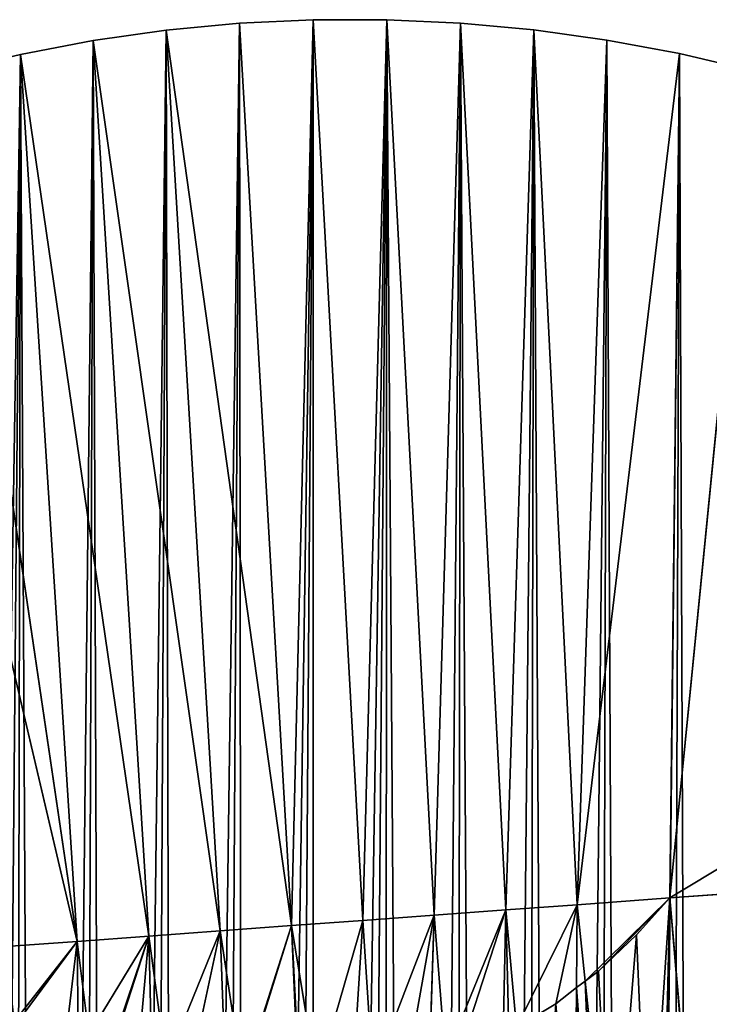
# Model space of a CAD drawing. Extents: x 0 to 4380, y 0 to 5742.
# Drawn here: x 2187 to 2377, y 2511 to 2782 of the extents above; entities that cross this region are included whole.
import ezdxf

# ---------------------------------------------------------------- set-up
doc = ezdxf.new("R2010")
doc.units = 0
doc.header["$LTSCALE"] = 25.4
doc.layers.get('0').update_dxf_attribs({"color": 13, "linetype": 'CONTINUOUS'})

msp = doc.modelspace()

# ---------------------------------------------------------------- linework, layer by layer
at = {"color": 152}
for p, q in [((2247.74, 2781.46, 0.03), (2268.02, 2782.43, 0.03)), ((2247.74, 2781.46, 0.03), (2268.02, 2782.43, 0.03)), ((2268.02, 2782.43, 0.03), (2262.06, 2532.5, 210.74)), ((2268.02, 2782.43, 0.03), (2262.06, 2532.5, 210.74)), ((2268.02, 2782.43, 0.03), (2288.32, 2782.46, 0.03)), ((2268.02, 2782.43, 0.03), (2288.32, 2782.46, 0.03)), ((2281.74, 2533.94, 209.16), (2268.02, 2782.43, 0.03)), ((2281.74, 2533.94, 209.16), (2268.02, 2782.43, 0.03)), ((2288.32, 2782.46, 0.03), (2281.74, 2533.94, 209.16)), ((2288.32, 2782.46, 0.03), (2281.74, 2533.94, 209.16)), ((2301.42, 2535.39, 207.59), (2288.32, 2782.46, 0.03)), ((2288.32, 2782.46, 0.03), (2308.61, 2781.53, 0.03)), ((2301.42, 2535.39, 207.59), (2288.32, 2782.46, 0.03)), ((2288.32, 2782.46, 0.03), (2308.61, 2781.53, 0.03)), ((2207.38, 2776.67, 0.03), (2227.52, 2779.54, 0.03)), ((2207.38, 2776.67, 0.03), (2227.52, 2779.54, 0.03)), ((2227.52, 2779.54, 0.03), (2247.74, 2781.46, 0.03)), ((2227.52, 2779.54, 0.03), (2247.74, 2781.46, 0.03)), ((2242.37, 2531.05, 209.16), (2227.52, 2779.54, 0.03)), ((2262.06, 2532.5, 210.74), (2227.52, 2779.54, 0.03)), ((2242.37, 2531.05, 209.16), (2227.52, 2779.54, 0.03)), ((2262.06, 2532.5, 210.74), (2227.52, 2779.54, 0.03)), ((2262.06, 2532.5, 210.74), (2247.74, 2781.46, 0.03)), ((2262.06, 2532.5, 210.74), (2247.74, 2781.46, 0.03)), ((2308.61, 2781.53, 0.03), (2301.42, 2535.39, 207.59)), ((2308.61, 2781.53, 0.03), (2301.42, 2535.39, 207.59)), ((2308.61, 2781.53, 0.03), (2328.84, 2779.66, 0.03)), ((2321.1, 2536.83, 206.01), (2308.61, 2781.53, 0.03)), ((2321.1, 2536.83, 206.01), (2308.61, 2781.53, 0.03)), ((2308.61, 2781.53, 0.03), (2328.84, 2779.66, 0.03)), ((2328.84, 2779.66, 0.03), (2321.1, 2536.83, 206.01)), ((2328.84, 2779.66, 0.03), (2321.1, 2536.83, 206.01)), ((2328.84, 2779.66, 0.03), (2348.97, 2776.85, 0.03)), ((2340.79, 2538.28, 204.43), (2328.84, 2779.66, 0.03)), ((2340.79, 2538.28, 204.43), (2328.84, 2779.66, 0.03)), ((2328.84, 2779.66, 0.03), (2348.97, 2776.85, 0.03)), ((2187.38, 2772.87, 0.03), (2207.38, 2776.67, 0.03)), ((2187.38, 2772.87, 0.03), (2207.38, 2776.67, 0.03)), ((2207.38, 2776.67, 0.03), (2242.37, 2531.05, 209.16)), ((2222.69, 2529.6, 207.59), (2207.38, 2776.67, 0.03)), ((2207.38, 2776.67, 0.03), (2242.37, 2531.05, 209.16)), ((2222.69, 2529.6, 207.59), (2207.38, 2776.67, 0.03)), ((2340.79, 2538.28, 204.43), (2348.97, 2776.85, 0.03)), ((2340.79, 2538.28, 204.43), (2348.97, 2776.85, 0.03)), ((2348.97, 2776.85, 0.03), (2368.98, 2773.1, 0.03)), ((2348.97, 2776.85, 0.03), (2368.98, 2773.1, 0.03)), ((2167.54, 2768.14, 0.03), (2187.38, 2772.87, 0.03)), ((2167.54, 2768.14, 0.03), (2187.38, 2772.87, 0.03)), ((2222.69, 2529.6, 207.59), (2187.38, 2772.87, 0.03)), ((2203.01, 2528.16, 206.01), (2187.38, 2772.87, 0.03)), ((2222.69, 2529.6, 207.59), (2187.38, 2772.87, 0.03)), ((2203.01, 2528.16, 206.01), (2187.38, 2772.87, 0.03)), ((2368.98, 2773.1, 0.03), (2340.79, 2538.28, 204.43)), ((2368.98, 2773.1, 0.03), (2340.79, 2538.28, 204.43)), ((2366.36, 2540.15, 198.18), (2368.98, 2773.1, 0.03)), ((2366.36, 2540.15, 198.18), (2368.98, 2773.1, 0.03)), ((2368.98, 2773.1, 0.03), (2388.83, 2768.41, 0.03)), ((2368.98, 2773.1, 0.03), (2388.83, 2768.41, 0.03)), ((2388.83, 2768.41, 0.03), (2366.36, 2540.15, 198.18)), ((2388.83, 2768.41, 0.03), (2366.36, 2540.15, 198.18)), ((2167.54, 2768.14, 0.03), (2203.01, 2528.16, 206.01)), ((2167.54, 2768.14, 0.03), (2203.01, 2528.16, 206.01)), ((2147.91, 2762.48, 0.03), (2203.01, 2528.16, 206.01)), ((2147.91, 2762.48, 0.03), (2203.01, 2528.16, 206.01)), ((2366.36, 2540.15, 198.18), (2340.79, 2538.28, 204.43)), ((2366.36, 2540.15, 198.18), (2340.79, 2538.28, 204.43)), ((2364.44, 2455.51, 245.08), (2366.36, 2540.15, 198.18)), ((2364.44, 2455.51, 245.08), (2366.36, 2540.15, 198.18)), ((2366.36, 2540.15, 198.18), (2391.94, 2542.03, 191.92)), ((2366.36, 2540.15, 198.18), (2391.94, 2542.03, 191.92)), ((2373.04, 2462.57, 238.73), (2366.36, 2540.15, 198.18)), ((2373.04, 2462.57, 238.73), (2366.36, 2540.15, 198.18)), ((2321.1, 2536.83, 206.01), (2340.79, 2538.28, 204.43)), ((2321.1, 2536.83, 206.01), (2340.79, 2538.28, 204.43)), ((2340.63, 2515.39, 216.7), (2340.79, 2538.28, 204.43)), ((2340.63, 2515.39, 216.7), (2340.79, 2538.28, 204.43)), ((2343, 2517.22, 215.55), (2340.79, 2538.28, 204.43)), ((2343, 2517.22, 215.55), (2340.79, 2538.28, 204.43)), ((2301.42, 2535.39, 207.59), (2281.74, 2533.94, 209.16)), ((2301.42, 2535.39, 207.59), (2281.74, 2533.94, 209.16)), ((2300.06, 2494.74, 229.67), (2301.42, 2535.39, 207.59)), ((2300.06, 2494.74, 229.67), (2301.42, 2535.39, 207.59)), ((2301.42, 2535.39, 207.59), (2321.1, 2536.83, 206.01)), ((2301.42, 2535.39, 207.59), (2321.1, 2536.83, 206.01)), ((2304.51, 2496.02, 228.67), (2301.42, 2535.39, 207.59)), ((2304.51, 2496.02, 228.67), (2301.42, 2535.39, 207.59)), ((2320.41, 2502.5, 224.53), (2321.1, 2536.83, 206.01)), ((2320.41, 2502.5, 224.53), (2321.1, 2536.83, 206.01)), ((2324.08, 2504.42, 223.25), (2321.1, 2536.83, 206.01)), ((2324.08, 2504.42, 223.25), (2321.1, 2536.83, 206.01)), ((2262.06, 2532.5, 210.74), (2242.37, 2531.05, 209.16)), ((2262.06, 2532.5, 210.74), (2242.37, 2531.05, 209.16)), ((2281.74, 2533.94, 209.16), (2262.06, 2532.5, 210.74)), ((2281.74, 2533.94, 209.16), (2262.06, 2532.5, 210.74)), ((2264.26, 2489.78, 233.94), (2262.06, 2532.5, 210.74)), ((2262.06, 2532.5, 210.74), (2269.06, 2489.94, 233.52)), ((2264.26, 2489.78, 233.94), (2262.06, 2532.5, 210.74)), ((2262.06, 2532.5, 210.74), (2269.06, 2489.94, 233.52)), ((2284.51, 2491.3, 232.16), (2281.74, 2533.94, 209.16)), ((2284.51, 2491.3, 232.16), (2281.74, 2533.94, 209.16)), ((2222.69, 2529.6, 207.59), (2203.01, 2528.16, 206.01)), ((2222.69, 2529.6, 207.59), (2203.01, 2528.16, 206.01)), ((2242.37, 2531.05, 209.16), (2222.69, 2529.6, 207.59)), ((2242.37, 2531.05, 209.16), (2222.69, 2529.6, 207.59)), ((2227.54, 2494.33, 227), (2222.69, 2529.6, 207.59)), ((2222.69, 2529.6, 207.59), (2223.53, 2495.46, 225.83)), ((2222.69, 2529.6, 207.59), (2223.53, 2495.46, 225.83)), ((2227.54, 2494.33, 227), (2222.69, 2529.6, 207.59)), ((2243.9, 2490.92, 230.78), (2242.37, 2531.05, 209.16)), ((2243.9, 2490.92, 230.78), (2242.37, 2531.05, 209.16)), ((2242.37, 2531.05, 209.16), (2248.54, 2490.24, 231.81)), ((2242.37, 2531.05, 209.16), (2248.54, 2490.24, 231.81)), ((2203.01, 2528.16, 206.01), (2183.33, 2526.71, 204.43)), ((2203.01, 2528.16, 206.01), (2183.33, 2526.71, 204.43)), ((2203.29, 2503.52, 219.06), (2203.01, 2528.16, 206.01)), ((2206.21, 2502.35, 220.1), (2203.01, 2528.16, 206.01)), ((2203.29, 2503.52, 219.06), (2203.01, 2528.16, 206.01)), ((2206.21, 2502.35, 220.1), (2203.01, 2528.16, 206.01)), ((2350.43, 2446.81, 252.72), (2343, 2517.22, 215.55)), ((2350.43, 2446.81, 252.72), (2343, 2517.22, 215.55)), ((2340.14, 2442.25, 255.88), (2340.63, 2515.39, 216.7)), ((2340.14, 2442.25, 255.88), (2340.63, 2515.39, 216.7))]:
    msp.add_line(p, q, dxfattribs=at)

# ---------------------------------------------------------------- meshes
at = {"color": 7}
mesh = msp.add_polyface(dxfattribs=at)
corners = [(2159.34, 1544.37, 0.03), (2167.54, 2768.14, 0.03), (2167.74, 1539.11, 0.03), (2187.38, 2772.87, 0.03), (2176.3, 1534.17, 0.03), (2185, 1529.55, 0.03), (2193.84, 1525.25, 0.03), (2207.38, 2776.67, 0.03), (2202.8, 1521.28, 0.03), (2211.88, 1517.64, 0.03), (2227.52, 2779.54, 0.03), (2221.07, 1514.33, 0.03), (2230.36, 1511.37, 0.03), (2247.74, 2781.46, 0.03), (2239.73, 1508.75, 0.03), (2249.17, 1506.48, 0.03), (2268.02, 2782.43, 0.03), (2258.68, 1504.56, 0.03), (2268.24, 1502.99, 0.03), (2288.32, 2782.46, 0.03), (2277.85, 1501.77, 0.03), (2287.49, 1500.91, 0.03), (2297.15, 1500.4, 0.03), (2308.61, 2781.53, 0.03), (2306.82, 1500.25, 0.03), (2316.48, 1500.45, 0.03), (2328.84, 2779.66, 0.03), (2326.14, 1501.02, 0.03), (2335.77, 1501.93, 0.03), (2348.97, 2776.85, 0.03), (2345.37, 1503.2, 0.03), (2354.93, 1504.83, 0.03), (2368.98, 2773.1, 0.03), (2364.43, 1506.8, 0.03), (2373.86, 1509.13, 0.03), (2388.83, 2768.41, 0.03), (2383.22, 1511.8, 0.03), (2392.49, 1514.81, 0.03), (2408.48, 2762.8, 0.03), (2401.67, 1518.17, 0.03), (2410.73, 1521.86, 0.03), (2427.89, 2756.28, 0.03), (2419.68, 1525.88, 0.03), (2428.5, 1530.23, 0.03), (2447.03, 2748.86, 0.03)]
mesh.append_faces([[corners[k] for k in face] for face in [(0, 1, 2), (2, 3, 4), (4, 3, 5), (5, 3, 6), (6, 7, 8), (8, 7, 9), (9, 10, 11), (11, 10, 12), (12, 13, 14), (14, 13, 15), (15, 16, 17), (17, 16, 18), (18, 19, 20), (20, 19, 21), (21, 19, 22), (22, 23, 24), (24, 23, 25), (25, 26, 27), (27, 26, 28), (28, 29, 30), (30, 29, 31), (31, 32, 33), (33, 32, 34), (34, 35, 36), (36, 35, 37), (37, 38, 39), (39, 38, 40), (40, 41, 42), (42, 41, 43)]], dxfattribs={"vtx0": -1, "vtx1": -1, "color": 7})
mesh.append_faces([[corners[k] for k in face] for face in [(2, 1, 3), (6, 3, 7), (9, 7, 10), (12, 10, 13), (15, 13, 16), (18, 16, 19), (22, 19, 23), (25, 23, 26), (28, 26, 29), (31, 29, 32), (34, 32, 35), (37, 35, 38), (40, 38, 41), (43, 41, 44)]], dxfattribs={"vtx0": -1, "vtx2": -1, "color": 7})
at = {"color": 251}
mesh = msp.add_polyface(dxfattribs=at)
corners = [(2268.02, 2782.43, 0.03), (2247.74, 2781.46, 0.03), (2262.06, 2532.5, 210.74)]
mesh.append_faces([[corners[k] for k in face] for face in [(0, 1, 2)]], dxfattribs={"color": 251})
mesh = msp.add_polyface(dxfattribs=at)
corners = [(2281.74, 2533.94, 209.16), (2268.02, 2782.43, 0.03), (2262.06, 2532.5, 210.74)]
mesh.append_faces([[corners[k] for k in face] for face in [(0, 1, 2)]], dxfattribs={"color": 251})
mesh = msp.add_polyface(dxfattribs=at)
corners = [(2288.32, 2782.46, 0.03), (2268.02, 2782.43, 0.03), (2281.74, 2533.94, 209.16)]
mesh.append_faces([[corners[k] for k in face] for face in [(0, 1, 2)]], dxfattribs={"color": 251})
mesh = msp.add_polyface(dxfattribs=at)
corners = [(2301.42, 2535.39, 207.59), (2288.32, 2782.46, 0.03), (2281.74, 2533.94, 209.16)]
mesh.append_faces([[corners[k] for k in face] for face in [(0, 1, 2)]], dxfattribs={"color": 251})
mesh = msp.add_polyface(dxfattribs=at)
corners = [(2308.61, 2781.53, 0.03), (2288.32, 2782.46, 0.03), (2301.42, 2535.39, 207.59)]
mesh.append_faces([[corners[k] for k in face] for face in [(0, 1, 2)]], dxfattribs={"color": 251})
mesh = msp.add_polyface(dxfattribs=at)
corners = [(2242.37, 2531.05, 209.16), (2227.52, 2779.54, 0.03), (2207.38, 2776.67, 0.03)]
mesh.append_faces([[corners[k] for k in face] for face in [(0, 1, 2)]], dxfattribs={"color": 251})
mesh = msp.add_polyface(dxfattribs=at)
corners = [(2262.06, 2532.5, 210.74), (2247.74, 2781.46, 0.03), (2227.52, 2779.54, 0.03)]
mesh.append_faces([[corners[k] for k in face] for face in [(0, 1, 2)]], dxfattribs={"color": 251})
mesh = msp.add_polyface(dxfattribs=at)
corners = [(2262.06, 2532.5, 210.74), (2227.52, 2779.54, 0.03), (2242.37, 2531.05, 209.16)]
mesh.append_faces([[corners[k] for k in face] for face in [(0, 1, 2)]], dxfattribs={"color": 251})
mesh = msp.add_polyface(dxfattribs=at)
corners = [(2321.1, 2536.83, 206.01), (2308.61, 2781.53, 0.03), (2301.42, 2535.39, 207.59)]
mesh.append_faces([[corners[k] for k in face] for face in [(0, 1, 2)]], dxfattribs={"color": 251})
mesh = msp.add_polyface(dxfattribs=at)
corners = [(2328.84, 2779.66, 0.03), (2308.61, 2781.53, 0.03), (2321.1, 2536.83, 206.01)]
mesh.append_faces([[corners[k] for k in face] for face in [(0, 1, 2)]], dxfattribs={"color": 251})
mesh = msp.add_polyface(dxfattribs=at)
corners = [(2340.79, 2538.28, 204.43), (2328.84, 2779.66, 0.03), (2321.1, 2536.83, 206.01)]
mesh.append_faces([[corners[k] for k in face] for face in [(0, 1, 2)]], dxfattribs={"color": 251})
mesh = msp.add_polyface(dxfattribs=at)
corners = [(2348.97, 2776.85, 0.03), (2328.84, 2779.66, 0.03), (2340.79, 2538.28, 204.43)]
mesh.append_faces([[corners[k] for k in face] for face in [(0, 1, 2)]], dxfattribs={"color": 251})
mesh = msp.add_polyface(dxfattribs=at)
corners = [(2222.69, 2529.6, 207.59), (2207.38, 2776.67, 0.03), (2187.38, 2772.87, 0.03)]
mesh.append_faces([[corners[k] for k in face] for face in [(0, 1, 2)]], dxfattribs={"color": 251})
mesh = msp.add_polyface(dxfattribs=at)
corners = [(2242.37, 2531.05, 209.16), (2207.38, 2776.67, 0.03), (2222.69, 2529.6, 207.59)]
mesh.append_faces([[corners[k] for k in face] for face in [(0, 1, 2)]], dxfattribs={"color": 251})
mesh = msp.add_polyface(dxfattribs=at)
corners = [(2368.98, 2773.1, 0.03), (2348.97, 2776.85, 0.03), (2340.79, 2538.28, 204.43)]
mesh.append_faces([[corners[k] for k in face] for face in [(0, 1, 2)]], dxfattribs={"color": 251})
mesh = msp.add_polyface(dxfattribs=at)
corners = [(2203.01, 2528.16, 206.01), (2187.38, 2772.87, 0.03), (2167.54, 2768.14, 0.03)]
mesh.append_faces([[corners[k] for k in face] for face in [(0, 1, 2)]], dxfattribs={"color": 251})
mesh = msp.add_polyface(dxfattribs=at)
corners = [(2222.69, 2529.6, 207.59), (2187.38, 2772.87, 0.03), (2203.01, 2528.16, 206.01)]
mesh.append_faces([[corners[k] for k in face] for face in [(0, 1, 2)]], dxfattribs={"color": 251})
mesh = msp.add_polyface(dxfattribs=at)
corners = [(2368.98, 2773.1, 0.03), (2340.79, 2538.28, 204.43), (2366.36, 2540.15, 198.18)]
mesh.append_faces([[corners[k] for k in face] for face in [(0, 1, 2)]], dxfattribs={"color": 251})
mesh = msp.add_polyface(dxfattribs=at)
corners = [(2388.83, 2768.41, 0.03), (2368.98, 2773.1, 0.03), (2366.36, 2540.15, 198.18)]
mesh.append_faces([[corners[k] for k in face] for face in [(0, 1, 2)]], dxfattribs={"color": 251})
mesh = msp.add_polyface(dxfattribs=at)
corners = [(2383.65, 2550.6, 186.14), (2388.83, 2768.41, 0.03), (2366.36, 2540.15, 198.18), (2391.79, 2553.07, 182.56)]
mesh.append_faces([[corners[k] for k in face] for face in [(0, 1, 2), (1, 0, 3)]], dxfattribs={"vtx0": -1, "color": 251})
mesh = msp.add_polyface(dxfattribs=at)
corners = [(2203.01, 2528.16, 206.01), (2167.54, 2768.14, 0.03), (2147.91, 2762.48, 0.03)]
mesh.append_faces([[corners[k] for k in face] for face in [(0, 1, 2)]], dxfattribs={"color": 251})
mesh = msp.add_polyface(dxfattribs=at)
corners = [(2203.01, 2528.16, 206.01), (2147.91, 2762.48, 0.03), (2183.33, 2526.71, 204.43)]
mesh.append_faces([[corners[k] for k in face] for face in [(0, 1, 2)]], dxfattribs={"color": 251})
mesh = msp.add_polyface(dxfattribs=at)
corners = [(2391.94, 2542.03, 191.92), (2383.65, 2550.6, 186.14), (2366.36, 2540.15, 198.18), (2391.79, 2553.07, 182.56)]
mesh.append_faces([[corners[k] for k in face] for face in [(0, 1, 2), (1, 0, 3)]], dxfattribs={"vtx0": -1, "color": 251})
mesh = msp.add_polyface(dxfattribs=at)
corners = [(2343, 2517.22, 215.55), (2366.36, 2540.15, 198.18), (2340.79, 2538.28, 204.43), (2346.65, 2519.9, 213.33), (2357.13, 2529.93, 205.68)]
mesh.append_faces([[corners[k] for k in face] for face in [(0, 1, 2), (1, 3, 4)]], dxfattribs={"vtx0": -1, "color": 251})
mesh.append_faces([[corners[k] for k in face] for face in [(1, 0, 3)]], dxfattribs={"vtx0": -1, "vtx2": -1, "color": 251})
mesh = msp.add_polyface(dxfattribs=at)
corners = [(2350.43, 2446.81, 252.72), (2346.65, 2519.9, 213.33), (2343, 2517.22, 215.55), (2357.13, 2529.93, 205.68), (2360.45, 2452.19, 247.72), (2366.36, 2540.15, 198.18), (2364.44, 2455.51, 245.08)]
mesh.append_faces([[corners[k] for k in face] for face in [(0, 1, 2), (5, 4, 6)]], dxfattribs={"vtx0": -1, "color": 251})
mesh.append_faces([[corners[k] for k in face] for face in [(1, 0, 3), (3, 4, 5)]], dxfattribs={"vtx0": -1, "vtx1": -1, "color": 251})
mesh.append_faces([[corners[k] for k in face] for face in [(3, 0, 4)]], dxfattribs={"vtx0": -1, "vtx2": -1, "color": 251})
mesh = msp.add_polyface(dxfattribs=at)
corners = [(2372.9, 2462.4, 238.86), (2366.36, 2540.15, 198.18), (2364.44, 2455.51, 245.08), (2373.04, 2462.57, 238.73)]
mesh.append_faces([[corners[k] for k in face] for face in [(0, 1, 2), (1, 0, 3)]], dxfattribs={"vtx0": -1, "color": 251})
mesh = msp.add_polyface(dxfattribs=at)
corners = [(2373.04, 2462.57, 238.73), (2391.94, 2542.03, 191.92), (2366.36, 2540.15, 198.18), (2383.12, 2475.19, 229.84), (2389.71, 2488.57, 221.26)]
mesh.append_faces([[corners[k] for k in face] for face in [(0, 1, 2), (1, 3, 4)]], dxfattribs={"vtx0": -1, "color": 251})
mesh.append_faces([[corners[k] for k in face] for face in [(1, 0, 3)]], dxfattribs={"vtx0": -1, "vtx2": -1, "color": 251})
mesh = msp.add_polyface(dxfattribs=at)
corners = [(2324.08, 2504.42, 223.25), (2340.79, 2538.28, 204.43), (2321.1, 2536.83, 206.01), (2334.87, 2510.88, 219.34), (2340.63, 2515.39, 216.7)]
mesh.append_faces([[corners[k] for k in face] for face in [(0, 1, 2), (1, 3, 4)]], dxfattribs={"vtx0": -1, "color": 251})
mesh.append_faces([[corners[k] for k in face] for face in [(1, 0, 3)]], dxfattribs={"vtx0": -1, "vtx2": -1, "color": 251})
mesh = msp.add_polyface(dxfattribs=at)
corners = [(2343, 2517.22, 215.55), (2340.79, 2538.28, 204.43), (2340.63, 2515.39, 216.7)]
mesh.append_faces([[corners[k] for k in face] for face in [(0, 1, 2)]], dxfattribs={"color": 251})
mesh = msp.add_polyface(dxfattribs=at)
corners = [(2284.51, 2491.3, 232.16), (2301.42, 2535.39, 207.59), (2281.74, 2533.94, 209.16), (2293.83, 2492.87, 230.93), (2300.06, 2494.74, 229.67)]
mesh.append_faces([[corners[k] for k in face] for face in [(0, 1, 2), (1, 3, 4)]], dxfattribs={"vtx0": -1, "color": 251})
mesh.append_faces([[corners[k] for k in face] for face in [(1, 0, 3)]], dxfattribs={"vtx0": -1, "vtx2": -1, "color": 251})
mesh = msp.add_polyface(dxfattribs=at)
corners = [(2304.51, 2496.02, 228.67), (2301.42, 2535.39, 207.59), (2300.06, 2494.74, 229.67)]
mesh.append_faces([[corners[k] for k in face] for face in [(0, 1, 2)]], dxfattribs={"color": 251})
mesh = msp.add_polyface(dxfattribs=at)
corners = [(2304.51, 2496.02, 228.67), (2321.1, 2536.83, 206.01), (2301.42, 2535.39, 207.59), (2308.24, 2497.14, 227.91), (2320.41, 2502.5, 224.53)]
mesh.append_faces([[corners[k] for k in face] for face in [(0, 1, 2), (1, 3, 4)]], dxfattribs={"vtx0": -1, "color": 251})
mesh.append_faces([[corners[k] for k in face] for face in [(1, 0, 3)]], dxfattribs={"vtx0": -1, "vtx2": -1, "color": 251})
mesh = msp.add_polyface(dxfattribs=at)
corners = [(2321.99, 2503.19, 224.05), (2321.1, 2536.83, 206.01), (2320.41, 2502.5, 224.53), (2324.08, 2504.42, 223.25)]
mesh.append_faces([[corners[k] for k in face] for face in [(0, 1, 2), (1, 0, 3)]], dxfattribs={"vtx0": -1, "color": 251})
mesh = msp.add_polyface(dxfattribs=at)
corners = [(2248.54, 2490.24, 231.81), (2262.06, 2532.5, 210.74), (2242.37, 2531.05, 209.16), (2248.88, 2490.19, 231.88), (2263.9, 2489.74, 233.92), (2264.26, 2489.78, 233.94)]
mesh.append_faces([[corners[k] for k in face] for face in [(0, 1, 2), (1, 4, 5)]], dxfattribs={"vtx0": -1, "color": 251})
mesh.append_faces([[corners[k] for k in face] for face in [(1, 0, 3), (1, 3, 4)]], dxfattribs={"vtx0": -1, "vtx2": -1, "color": 251})
mesh = msp.add_polyface(dxfattribs=at)
corners = [(2269.06, 2489.94, 233.52), (2281.74, 2533.94, 209.16), (2262.06, 2532.5, 210.74), (2278.97, 2490.37, 232.89), (2284.51, 2491.3, 232.16)]
mesh.append_faces([[corners[k] for k in face] for face in [(0, 1, 2), (1, 3, 4)]], dxfattribs={"vtx0": -1, "color": 251})
mesh.append_faces([[corners[k] for k in face] for face in [(1, 0, 3)]], dxfattribs={"vtx0": -1, "vtx2": -1, "color": 251})
mesh = msp.add_polyface(dxfattribs=at)
corners = [(2269.06, 2489.94, 233.52), (2262.06, 2532.5, 210.74), (2264.26, 2489.78, 233.94)]
mesh.append_faces([[corners[k] for k in face] for face in [(0, 1, 2)]], dxfattribs={"color": 251})
mesh = msp.add_polyface(dxfattribs=at)
corners = [(2206.21, 2502.35, 220.1), (2222.69, 2529.6, 207.59), (2203.01, 2528.16, 206.01), (2212.66, 2499.71, 222.27), (2213.02, 2499.43, 222.46), (2219.78, 2496.54, 224.81), (2223.53, 2495.46, 225.83)]
mesh.append_faces([[corners[k] for k in face] for face in [(0, 1, 2), (1, 5, 6)]], dxfattribs={"vtx0": -1, "color": 251})
mesh.append_faces([[corners[k] for k in face] for face in [(1, 0, 3), (1, 3, 4), (1, 4, 5)]], dxfattribs={"vtx0": -1, "vtx2": -1, "color": 251})
mesh = msp.add_polyface(dxfattribs=at)
corners = [(2227.54, 2494.33, 227), (2242.37, 2531.05, 209.16), (2222.69, 2529.6, 207.59), (2234.1, 2492.45, 228.79), (2243.9, 2490.92, 230.78)]
mesh.append_faces([[corners[k] for k in face] for face in [(0, 1, 2), (1, 3, 4)]], dxfattribs={"vtx0": -1, "color": 251})
mesh.append_faces([[corners[k] for k in face] for face in [(1, 0, 3)]], dxfattribs={"vtx0": -1, "vtx2": -1, "color": 251})
mesh = msp.add_polyface(dxfattribs=at)
corners = [(2227.54, 2494.33, 227), (2222.69, 2529.6, 207.59), (2223.53, 2495.46, 225.83)]
mesh.append_faces([[corners[k] for k in face] for face in [(0, 1, 2)]], dxfattribs={"color": 251})
mesh = msp.add_polyface(dxfattribs=at)
corners = [(2248.54, 2490.24, 231.81), (2242.37, 2531.05, 209.16), (2243.9, 2490.92, 230.78)]
mesh.append_faces([[corners[k] for k in face] for face in [(0, 1, 2)]], dxfattribs={"color": 251})
mesh = msp.add_polyface(dxfattribs=at)
corners = [(2185.61, 2506, 215.65), (2203.01, 2528.16, 206.01), (2183.33, 2526.71, 204.43), (2186.8, 2506.2, 215.68), (2200.25, 2504.76, 218.05), (2203.29, 2503.52, 219.06)]
mesh.append_faces([[corners[k] for k in face] for face in [(0, 1, 2), (1, 4, 5)]], dxfattribs={"vtx0": -1, "color": 251})
mesh.append_faces([[corners[k] for k in face] for face in [(1, 0, 3), (1, 3, 4)]], dxfattribs={"vtx0": -1, "vtx2": -1, "color": 251})
mesh = msp.add_polyface(dxfattribs=at)
corners = [(2206.21, 2502.35, 220.1), (2203.01, 2528.16, 206.01), (2203.29, 2503.52, 219.06)]
mesh.append_faces([[corners[k] for k in face] for face in [(0, 1, 2)]], dxfattribs={"color": 251})
mesh = msp.add_polyface(dxfattribs=at)
corners = [(2345.98, 2444.25, 254.41), (2340.63, 2515.39, 216.7), (2340.14, 2442.25, 255.88), (2343, 2517.22, 215.55), (2350.43, 2446.81, 252.72)]
mesh.append_faces([[corners[k] for k in face] for face in [(0, 1, 2), (3, 0, 4)]], dxfattribs={"vtx0": -1, "color": 251})
mesh.append_faces([[corners[k] for k in face] for face in [(1, 0, 3)]], dxfattribs={"vtx0": -1, "vtx1": -1, "color": 251})
mesh = msp.add_polyface(dxfattribs=at)
corners = [(2330.12, 2438.73, 258.18), (2334.87, 2510.88, 219.34), (2324.08, 2504.42, 223.25), (2340.14, 2442.25, 255.88), (2340.63, 2515.39, 216.7)]
mesh.append_faces([[corners[k] for k in face] for face in [(0, 1, 2), (1, 3, 4)]], dxfattribs={"vtx0": -1, "color": 251})
mesh.append_faces([[corners[k] for k in face] for face in [(1, 0, 3)]], dxfattribs={"vtx0": -1, "vtx2": -1, "color": 251})

doc.saveas('drawing.dxf')
